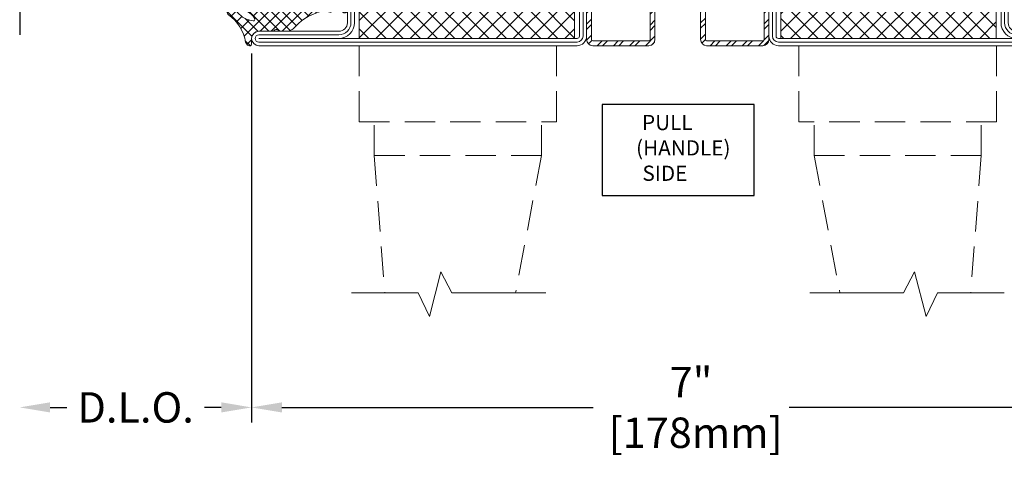
# Model space of a CAD drawing. Units: inches. Extents: x -106 to 13051, y -2000 to 2000.
# Drawn here: x 3441 to 3449, y 602 to 605 of the extents above; entities that cross this region are included whole.
import ezdxf

# ---------------------------------------------------------------- set-up
doc = ezdxf.new("R2010")
doc.units = ezdxf.units.IN
doc.header["$MEASUREMENT"] = 0
doc.header["$PDMODE"] = 35
doc.linetypes.add('HIDDEN', pattern=[0.375, 0.25, -0.125])
doc.layers.get('0').update_dxf_attribs({"lineweight": 9})
doc.layers.get('Defpoints').update_dxf_attribs({"lineweight": 0})
doc.styles.get("Standard").update_dxf_attribs({"font": 'arial.ttf'})
doc.dimstyles.new('Cross Sections', dxfattribs={"dimtxt": 0.25, "dimasz": 0.25, "dimexe": 0.125, "dimexo": 0.125, "dimgap": 0.09, "dimtad": 0, "dimdec": 4, "dimdsep": 46, "dimlunit": 5, "dimtxsty": 'Standard', "dimcen": 0, "dimazin": 2, "dimtfac": 1, "dimtdec": 4, "dimtofl": 0, "dimtmove": 0, "dimatfit": 3, "dimfxl": 0.25, "dimfrac": 1, "dimtolj": 1, "dimtzin": 0, "dimarcsym": 0})
pattern_1 = [(45, (-20, -64.99999999999997), (-1.79605122421383, 1.796051224213831), []), (135, (-20, -64.99999999999997), (-1.796051224213831, -1.79605122421383), [])]

# ---------------------------------------------------------------- blocks, each defined once
blk = doc.blocks.new('736851T')
at = {"lineweight": 9}
h = blk.add_hatch(dxfattribs=at)
h.set_pattern_fill('ANSI37', color=256, scale=0.8, style=0)
h.set_pattern_definition(pattern_1)
h.paths.add_polyline_path([(47.5, -16.5), (47.5, -1.5), (2.500000000000004, -1.5), (2.500000000000004, -16.5)])
h = blk.add_hatch(dxfattribs=at)
h.set_pattern_fill('ANSI31', color=256, scale=0.7, angle=135, style=0)
h.set_pattern_definition([(180, (-20, -64.99999999999997), (-3.314406041288187e-16, -2.2225), [])])
h.paths.add_polyline_path([(2.5, -45), (22.5, -45), (22.5, -20), (2.5, -20)])
edge = h.paths.add_edge_path()
edge.add_line((22.5, -38.50000000000004), (22.5, -45))
edge.add_line((22.5, -45), (47.5, -45))
edge.add_line((47.5, -45), (47.5, -20))
edge.add_line((47.5, -20), (22.5, -20))
edge.add_line((22.5, -20), (22.5, -26.50000000000001))
edge.add_line((22.5, -26.50000000000001), (32, -26.49999999999876))
edge.add_arc((32, -32.49999999999876), 6, -90, 90, ccw=False)
edge.add_line((32, -38.49999999999876), (22.5, -38.50000000000004))
h = blk.add_hatch(dxfattribs=at)
h.set_pattern_fill('ANSI31', color=256, scale=1.4, style=0)
h.set_pattern_definition([(45, (-20, -64.99999999999997), (-3.143089642374203, 3.143089642374203), [])])
edge = h.paths.add_edge_path()
edge.add_line((22.5, -38.50000000000004), (22.5, -45))
edge.add_line((22.5, -45), (47.5, -45))
edge.add_line((47.5, -45), (47.5, -20))
edge.add_line((47.5, -20), (22.5, -20))
edge.add_line((22.5, -20), (22.5, -26.50000000000001))
edge.add_line((22.5, -26.50000000000001), (32, -26.49999999999876))
edge.add_arc((32, -32.49999999999876), 6, -90, 90, ccw=False)
edge.add_line((32, -38.49999999999876), (22.5, -38.50000000000004))
h.paths.add_polyline_path([(2.5, -45), (22.5, -45), (22.5, -20), (2.5, -20)])
h = blk.add_hatch(dxfattribs=at)
h.set_pattern_fill('ANSI37', color=256, scale=0.8, style=0)
h.set_pattern_definition(pattern_1)
h.paths.add_polyline_path([(47.50000000000003, -63.50000000000006), (47.50000000000003, -48.50000000000006), (2.5, -48.50000000000006), (2.5, -63.50000000000006)])
for points in [[(48, 0), (2, 0, 0.414213562373095), (0, -2), (0, -18, 0.414213562373095), (2, -20), (48, -20, 0.414213562373095), (50, -18), (50, -2, 0.414213562373095)], [(48, -0.75), (2, -0.75, 0.4142135623730951), (0.75, -2), (0.75, -18, 0.4142135623730951), (2, -19.25), (48, -19.25, 0.4142135623730951), (49.25, -18), (49.25, -2, 0.4142135623730951)], [(48, -1.5), (2, -1.5, 0.4142135623730951), (1.5, -2), (1.5, -18, 0.4142135623730951), (2, -18.5), (48, -18.5, 0.4142135623730951), (48.5, -18), (48.5, -2, 0.4142135623730951)], [(22.5, -38.50000000000004), (22.5, -45), (47.5, -45), (47.5, -20), (22.5, -20), (22.5, -26.50000000000001), (32, -26.49999999999876, -0.9999999999999999), (32, -38.49999999999876)], [(49.99999999999997, -63, -0.414213562373095), (47.99999999999997, -65), (-18.50000000000003, -65, -1), (-18.50000000000003, -62), (-1.799999999999983, -62, 0.4142135623730945), (-2.842170943040401e-14, -60.20000000000005), (-2.842170943040401e-14, -46.50000000000045, -0.2870075753932714), (1.499999999999972, -45), (48.49999999999997, -45, -0.2870075753932175), (49.99999999999997, -46.5)], [(49.24999999999997, -63, -0.4142135623730916), (47.99999999999997, -64.25), (-18.50000000000003, -64.25, -1), (-18.50000000000003, -62.75), (-1.799999999999983, -62.75, 0.4142135623730958), (0.7499999999999716, -60.20000000000005), (0.7499999999999716, -46.59540449023507, -0.2546185690179073), (1.595404490234699, -45.75), (48.40459550976524, -45.75, -0.2546185690178462), (49.24999999999997, -46.59540449023484)], [(-1.799999999999983, -63.5, 0.4142135623730948), (1.499999999999972, -60.20000000000005), (1.499999999999972, -47, -0.414213562373095), (1.999999999999972, -46.5), (47.99999999999997, -46.5, -0.414213562373095), (48.49999999999997, -47), (48.49999999999997, -63, -0.414213562373095), (47.99999999999997, -63.5), (-18.50000000000003, -63.5)]]:
    blk.add_lwpolyline(points, format="xyb", close=True, dxfattribs=at)
for points in [[(47.5, -1.5), (2.5, -1.5), (2.5, -16.5), (47.5, -16.5)], [(2.5, -45), (22.5, -45), (22.5, -20), (2.5, -20)], [(47.5, -63.5), (2.5, -63.5), (2.5, -48.5), (47.5, -48.5)]]:
    blk.add_lwpolyline(points, close=True, dxfattribs=at)
blk = doc.blocks.new('A$C2D4C7C6D')
at = {"lineweight": 9}
h = blk.add_hatch(dxfattribs=at)
h.set_pattern_fill('ANSI32', color=256, scale=0.25, angle=-90.00000000000001, style=0)
h.set_pattern_definition([(315, (-1524.443451572282, 2518.973700622714), (0.06629126073623885, 0.06629126073623881), []), (315, (-1524.443451572282, 2518.929506448964), (0.06629126073623885, 0.06629126073623881), [])])
h.paths.add_polyline_path([(0.5624999190131348, 0.3249963672487866, 0.4142135623730951), (0.5124999190129529, 0.3749963672489685), (0.04999991901331668, 0.3749963672489685, 0.4142135623730951), (-8.098686521407217e-08, 0.3249963672487866), (-8.098686521407217e-08, -3.632751031545922e-06), (0.03999991901309841, -3.632751031545922e-06), (0.03999991901309841, 0.3249963672487866, -0.4142135623730951), (0.04999991901331668, 0.3349963672490048), (0.5124999190129529, 0.3349963672490048, -0.4142135623730951), (0.5224999190131712, 0.3249963672487866), (0.5224999190131712, -3.632751031545922e-06), (0.5624999190131348, -3.632751031545922e-06)])
for p, q in [((0.03999991901309841, 0.3249963672487866), (0.03999991901309841, -3.632751031545922e-06)), ((0.5124999190129529, 0.3349963672490048), (0.04999991901331668, 0.3349963672490048)), ((0.5224999190131712, -3.632751031545922e-06), (0.5224999190131712, 0.3249963672487866))]:
    blk.add_line(p, q, dxfattribs=at)
blk.add_lwpolyline([(0.5224999190131712, -3.632751031545922e-06), (0.5624999190131348, -3.632751031545922e-06), (0.5624999190131348, 0.3249963672487866, 0.414213562373095), (0.5124999190129529, 0.3749963672489685), (0.04999991901331668, 0.3749963672489685, 0.414213562373095), (-8.098686521407217e-08, 0.3249963672487866), (-8.098686521407217e-08, -3.632751031545922e-06), (0.03999991901309841, -3.632751031545922e-06)], format="xyb", dxfattribs=at)
for centre, start, end in [((0.04999991901331668, 0.3249963672487866), 90.00000000130275, 180), ((0.5124999190129529, 0.3249963672487866), 0, 90)]:
    blk.add_arc(centre, 0.01000000000021828, start, end, dxfattribs=at)
blk = doc.blocks.new('F905317_6')
at = {"lineweight": 13}
for p, q in [((-0.2478193866411393, 3.041208499083382), (-1.319594788727158, 1.969433096997363)), ((-0.9831338637627587, 2.752840299060495), (-0.002602774634168803, 1.772309209931905)), ((0.06951830002390214, 1.060449146892154), (-5.086820670851693, -4.095889823983441)), ((-1.554211696262882, 1.025821092704348), (4.220129035245237, -4.748519638803714)), ((1.319657802811435, 0.01249161082341743), (-1.356286117008039, -2.66345230899617)), ((-3.184905186436025, -1.939679494835104), (-2.041020452907218, -3.083564228363912)), ((3.60526293385101, -2.969932211271953e-07), (-2.359737066148795, -5.965000296993139)), ((-2.24369508241807, -0.5827925599969035), (-0.4986310268336629, -2.327856615581254)), ((5.875568560816078, -0.02779170888447879), (0.1009671286934699, -5.802393141007087)), ((1.769706732290957, -2.969932779706141e-07), (7.769706732290843, -6.000000296993164)), ((8.054132047738221, -0.1473252608186613), (3.448426042654774, -4.753031265902109)), ((4.067803771147283, -2.96993334814033e-07), (10.06780377114706, -6.000000296993221)), ((9.330822031663047, -1.168732315750162), (5.502055491704028, -4.997498855709182)), ((6.366253525800745, -0.0003530127904127767), (12.3659008100035, -6.000000296993107)), ((-4.351362885051457, -3.071318835075886), (-3.200309726218847, -4.222371993908553)), ((0.3088951136443265, -3.135382756059244), (2.139638005578036, -4.966125647993067)), ((10.56054840076035, -2.237102985509068), (6.930579003872936, -5.867072382396486)), ((11.96711869364003, -3.12862973148566), (9.095748128132527, -6.000000296993164)), ((13.57013401264544, -3.823711451336521), (11.39384516698874, -6.000000296993221)), ((11.57163397405134, -2.907636422184794), (14.86647147579697, -6.202473923930484)), ((19.38966086621349, -3.831372197778023), (20.00165171970036, -4.443363051264896)), ((-5.563651584179296, -4.572720737311045), (-6.264258767171099, -5.273327920302847)), ((-5.146778461990492, -4.574000296993177), (-3.755778461990643, -5.965000296993082)), ((-3.273812139992287, -4.580978331980418), (-4.657834105005121, -5.965000296993139)), ((-2.820110891644275, -4.602570828483067), (-1.451483206704324, -5.971198513423076)), ((-0.9761032308190343, -4.148481450452095), (0.529230205446539, -5.653814886717726)), ((15.42482035257956, -4.267122150258729), (13.38934040202969, -6.302602100808599)), ((15.21303580738891, -4.250941216666206), (17.41774392251352, -6.45564933179071)), ((16.63811119431011, -5.351928347384444), (16.113488221029, -5.876551320665556)), ((17.96801629557706, -4.707824665998089), (18.76290725224487, -5.502715622665846)), ((20.00602216538596, -4.282114415164983), (18.84011868568177, -5.448017894869054)), ((13.10041295760095, -6.734512444590564), (13.58177561924208, -7.215875106231749))]:
    blk.add_line(p, q, dxfattribs=at)
blk.add_lwpolyline([(-4.482590519844279, -4.572323982216972, -0.7487747209617838), (-4.813027743835959, -3.415000296993185, 0.207100000000007), (-1.266027743835934, 2.286999703006813, -0.212500000000035), (-0.618027743835909, 3.005999703006864, -0.5154000000000042), (-0.01202774383591443, 2.768999703006784), (-2.774383585713025e-05, 1.499999703006779, 0.4086851614360423), (1.499972256164143, -2.969932211271953e-07), (4.414972256164106, -2.969932211271953e-07, -0.202800000000051), (4.890972256164106, -0.273000296993132, 0.3455999999999592), (5.581972256164023, -0.1990002969932902, -0.1954000000000556), (6.069972256164079, -2.969932211271953e-07), (6.909972256164111, -0.00100029699319748, -0.2696999999999981), (9.168972256164125, -1.002000296993174, 0.1565000000000025), (15.04697225616405, -4.216000296993116, 0.2015999999999719), (16.16697225616406, -4.067000296993001, -0.9214367227930621), (16.79836463627237, -5.029796331403077), (16.79836463627237, -5.029796331403077, 2.370659200761204), (17.30097225616407, -5.139000296993117), (19.25797225616407, -3.874000296993245, -0.8867999999999806), (19.81697225616415, -4.756000296993079), (17.26197225616409, -6.566000296993252, -0.3988732368187803), (16.57997225616407, -6.468000296993068), (15.97897225616407, -5.706000296993125, 0.4152148781940491), (15.55797225616413, -5.657000296993147), (13.44597225616405, -7.323000296993087, -0.5964057122055986), (12.99873778949802, -7.074822465032071), (12.99997225616414, -6.943000296993205, -0.1526109228477937), (13.03497225616411, -6.831000296993125), (13.38697225616409, -6.312000296993119, 0.4388591607426153), (13.19097225616406, -6.000000296993221), (7.647972256164054, -6.000000296993221, -0.1802106029143257), (6.337972256164108, -5.512000296993222, 0.1462999999999831), (4.751972256164096, -4.797000296993019, 0.1309000000000082), (1.305972256164069, -5.247000296993122, -0.1679000000000007), (-1.533027743835873, -5.965000296993139), (-5.758027743835895, -5.965000296993139, -0.4810973060966965), (-6.266027743835934, -5.329000296993172, -0.4423999999999415), (-5.444027743835931, -4.57400029699329), (-3.33602774383587, -4.57400029699329, 0.1408999999999958), (-1.137027743835914, -4.218000296993125, 0.1769999999999869), (0.6559722561640919, -2.603000296993059, 0.5981999999999672), (0.3619722561641092, -2.164000296993265, 0.2004999999999859), (-2.943027743835954, -3.943000296993205, -0.2438936359932896), (-4.164319034352729, -4.572178055170468)], format="xyb", close=True)
blk = doc.blocks.new('905317-6')
at = {"lineweight": 5, "rotation": 270}
blk.add_blockref('F905317_6', (0, 0), dxfattribs=at)
blk = doc.blocks.new('*D111')
at = {"color": 0, "linetype": 'Continuous', "lineweight": -2, "transparency": 16777216}
for p, q in [((3442.889784164332, 605.1033956789906), (3442.889784164332, 602.0707849671448)), ((3441.231935466116, 602.1957849671448), (3441.369904835688, 602.1957849671448)), ((3442.639784164332, 602.1957849671448), (3442.50181479476, 602.1957849671448))]:
    blk.add_line(p, q, dxfattribs=at)
at = {"color": 0, "linetype": 'Continuous', "lineweight": 9, "transparency": 16777216}
for points in [[(3441.231935466116, 602.2374516338115), (3441.231935466116, 602.1541183004782), (3440.981935466116, 602.1957849671448)], [(3442.639784164332, 602.2374516338115), (3442.639784164332, 602.1541183004782), (3442.889784164332, 602.1957849671448)]]:
    blk.add_solid(points, dxfattribs=at)
at = {"layer": 'Defpoints', "color": 0, "linetype": 'Continuous', "lineweight": 9, "transparency": 16777216}
for p in [(3440.981935466116, 605.2587684258388), (3442.889784164332, 605.2283956789906), (3440.981935466116, 602.1957849671448)]:
    blk.add_point(p, dxfattribs=at)
at = {"color": 0, "linetype": 'Continuous', "lineweight": 9, "transparency": 16777216, "insert": (3441.935859815224, 602.1957849671448), "char_height": 0.25, "attachment_point": 5}
blk.add_mtext('\\A1;D.L.O.', dxfattribs=at)
blk = doc.blocks.new('*D112')
at = {"color": 0, "lineweight": -2, "transparency": 16777216}
for p, q in [((3441.231935466116, 601.152687767013), (3445.062040050435, 601.152687767013)), ((3451.560567609872, 601.152687767013), (3447.948724907189, 601.152687767013))]:
    blk.add_line(p, q, dxfattribs=at)
at = {"color": 0, "lineweight": 9, "transparency": 16777216}
for points in [[(3441.231935466116, 601.1943544336797), (3441.231935466116, 601.1110211003464), (3440.981935466116, 601.152687767013)], [(3451.560567609872, 601.1943544336797), (3451.560567609872, 601.1110211003464), (3451.810567609872, 601.152687767013)]]:
    blk.add_solid(points, dxfattribs=at)
at = {"layer": 'Defpoints', "color": 0, "lineweight": 9, "transparency": 16777216}
for p in [(3440.981935466116, 605.2587684258388), (3451.810567609872, 605.2587684258388), (3451.810567609872, 601.152687767013)]:
    blk.add_point(p, dxfattribs=at)
at = {"color": 0, "lineweight": 9, "transparency": 16777216, "insert": (3446.505382478812, 601.152687767013), "char_height": 0.25, "attachment_point": 5}
blk.add_mtext('\\A1;DOOR OPENING', dxfattribs=at)
blk = doc.blocks.new('*D113')
at = {"color": 0, "lineweight": -2, "transparency": 16777216}
for p, q in [((3441.231935466116, 600.1203153742626), (3444.794731046343, 600.1203153742626)), ((3451.560567609872, 600.1203153742626), (3448.216033911281, 600.1203153742626))]:
    blk.add_line(p, q, dxfattribs=at)
at = {"color": 0, "lineweight": 9, "transparency": 16777216}
for points in [[(3441.231935466116, 600.1619820409293), (3441.231935466116, 600.078648707596), (3440.981935466116, 600.1203153742626)], [(3451.560567609872, 600.1619820409293), (3451.560567609872, 600.078648707596), (3451.810567609872, 600.1203153742626)]]:
    blk.add_solid(points, dxfattribs=at)
at = {"layer": 'Defpoints', "color": 0, "lineweight": 9, "transparency": 16777216}
for p in [(3440.981935466116, 605.2587684258388), (3451.810567609872, 605.2587684258388), (3451.810567609872, 600.1203153742626)]:
    blk.add_point(p, dxfattribs=at)
at = {"color": 0, "lineweight": 9, "transparency": 16777216, "insert": (3446.505382478812, 600.1203153742626), "char_height": 0.25, "attachment_point": 5}
blk.add_mtext('\\A1;FRAME DIMENSION', dxfattribs=at)
blk = doc.blocks.new('*D131')
at = {"color": 0, "lineweight": -2, "transparency": 16777216}
for p, q in [((3443.139784164332, 602.1957849671448), (3445.698892028607, 602.1957849671448)), ((3449.652157028834, 602.1957849671448), (3447.311872929017, 602.1957849671448))]:
    blk.add_line(p, q, dxfattribs=at)
at = {"color": 0, "lineweight": 9, "transparency": 16777216}
for points in [[(3443.139784164332, 602.2374516338115), (3443.139784164332, 602.1541183004782), (3442.889784164332, 602.1957849671448)], [(3449.652157028834, 602.2374516338115), (3449.652157028834, 602.1541183004782), (3449.902157028834, 602.1957849671448)]]:
    blk.add_solid(points, dxfattribs=at)
at = {"layer": 'Defpoints', "color": 0, "lineweight": 9, "transparency": 16777216}
for p in [(3442.889784164332, 602.1957849671448), (3449.902157028834, 602.1957849671448), (3449.902157028834, 602.1957849671448)]:
    blk.add_point(p, dxfattribs=at)
at = {"color": 0, "lineweight": 9, "transparency": 16777216, "insert": (3446.505382478812, 602.1957849671448), "char_height": 0.25, "attachment_point": 5}
blk.add_mtext('\\A1;7"\\P [178mm]', dxfattribs=at)
blk = doc.blocks.new('PULL SIDE')
at = {"lineweight": 25}
blk.add_lwpolyline([(-1, 0.625), (1.5, 0.625), (1.5, 2.125), (-1, 2.125)], close=True, dxfattribs=at)
at = {"lineweight": 9, "insert": (-0.4236595598500941, 1.951505051341129), "char_height": 0.25, "width": 1.460922084941558, "attachment_point": 1}
blk.add_mtext('\\pi0.31334;PULL \\P\\pi-0.077349;(HANDLE)\\P\\pi0.34011;SIDE', dxfattribs=at)
blk = doc.blocks.new('*D132')
at = {"color": 0, "lineweight": -2, "transparency": 16777216}
for p, q in [((3441.231935466116, 599.0879429815122), (3444.936187390135, 599.0879429815122)), ((3451.560567609872, 599.0879429815122), (3448.074577567489, 599.0879429815122))]:
    blk.add_line(p, q, dxfattribs=at)
at = {"color": 0, "lineweight": 9, "transparency": 16777216}
for points in [[(3441.231935466116, 599.1296096481789), (3441.231935466116, 599.0462763148456), (3440.981935466116, 599.0879429815122)], [(3451.560567609872, 599.1296096481789), (3451.560567609872, 599.0462763148456), (3451.810567609872, 599.0879429815122)]]:
    blk.add_solid(points, dxfattribs=at)
at = {"layer": 'Defpoints', "color": 0, "lineweight": 9, "transparency": 16777216}
for p in [(3440.981935466116, 605.2587684258388), (3451.810567609872, 605.2587684258388), (3451.810567609872, 599.0879429815122)]:
    blk.add_point(p, dxfattribs=at)
at = {"color": 0, "lineweight": 9, "transparency": 16777216, "insert": (3446.505382478812, 599.0879429815122), "char_height": 0.25, "attachment_point": 5}
blk.add_mtext('\\A1;ROUGH OPENING', dxfattribs=at)

msp = doc.modelspace()

# ---------------------------------------------------------------- linework, layer by layer
at = {"lineweight": 25}
msp.add_line((3440.981935466116, 605.8591775651614), (3440.981935466116, 605.2587684258388), dxfattribs=at)
at = {"linetype": 'HIDDEN', "lineweight": 5}
for p, q in [((3443.899444058913, 604.2659492457385), (3443.899444058913, 604.5437720718271)), ((3445.274444058913, 604.2659492457385), (3445.274444058913, 604.5437720718271)), ((3447.518058975133, 604.2659492457385), (3447.518058975133, 604.5437720718271)), ((3448.893058975133, 604.2659492457385), (3448.893058975133, 604.5437720718271)), ((3443.899444058913, 604.2659492457385), (3443.985915437841, 603.1374623511399)), ((3443.899444058913, 604.2659492457385), (3445.274444058913, 604.2659492457385)), ((3445.274444058913, 604.2659492457385), (3445.062296715306, 603.1374623511399)), ((3447.518058975133, 604.2659492457385), (3447.730206318741, 603.1374623511399)), ((3448.893058975133, 604.2659492457385), (3447.518058975133, 604.2659492457385)), ((3448.893058975133, 604.2659492457385), (3448.806587596206, 603.1374623511399))]:
    msp.add_line(p, q, dxfattribs=at)
for points in [[(3443.774444058913, 605.1687720718271), (3443.774444058913, 604.5437720718271), (3445.399444058913, 604.5437720718271), (3445.399444058913, 605.1687720718271)], [(3449.018058975133, 605.1687720718271), (3449.018058975133, 604.5437720718271), (3447.393058975133, 604.5437720718271), (3447.393058975133, 605.1687720718271)]]:
    msp.add_lwpolyline(points, close=True, dxfattribs=at)
at = {"lineweight": 9}
for points in [[(3443.711914311819, 603.1374623511399), (3444.259916563863, 603.1374623511399), (3444.353326511753, 602.942253464995), (3444.447416563863, 603.3092067978066), (3444.53865017712, 603.1374623511399), (3445.310947330752, 603.1374623511399)], [(3449.080588722227, 603.1374623511399), (3448.532586470184, 603.1374623511399), (3448.439176522293, 602.942253464995), (3448.345086470184, 603.3092067978066), (3448.253852856926, 603.1374623511399), (3447.481555703295, 603.1374623511399)]]:
    msp.add_lwpolyline(points, dxfattribs=at)

# ---------------------------------------------------------------- block references
at = {"lineweight": 9, "yscale": 0.03937007874015748, "zscale": 0.03937007874015748}
for p, xscale in [((3443.67774752054, 607.7278271899381), 0.03937007874015748), ((3449.114755454031, 607.7278271734358), -0.03937007874015748)]:
    msp.add_blockref('736851T', p, dxfattribs=dict(at, xscale=xscale))
at = {"lineweight": 13, "xscale": -0.03937007874015748, "yscale": 0.03937007874015748, "zscale": 0.03937007874015748, "rotation": 90}
msp.add_blockref('905317-6', (3442.889785256609, 605.2874507854083), dxfattribs=at)
at = {"lineweight": 9, "xscale": -1, "rotation": 180}
for p in [(3445.64625159801, 605.5437684225749), (3446.58375159801, 605.5437684225749)]:
    msp.add_blockref('A$C2D4C7C6D', p, dxfattribs=at)
at = {"xscale": 0.5, "yscale": 0.5, "zscale": 0.5}
msp.add_blockref('PULL SIDE', (3446.274842020975, 603.6239147172446), dxfattribs=at)

# ---------------------------------------------------------------- dimensions: what is measured, and where the dimension line sits
at = {"linetype": 'Continuous', "lineweight": 9}
dim = msp.add_linear_dim(base=(3440.981935466116, 602.1957849671448), p1=(3442.889784164332, 605.2283956789906), p2=(3440.981935466116, 605.2587684258388), angle=180, text='D.L.O.', dimstyle='Cross Sections', override={"dimpost": '"\\X', "dimse2": 1}, dxfattribs=at)
dim.commit()
dim.dimension.update_dxf_attribs({"geometry": '*D111', "text_midpoint": (3441.935859815224, 602.1957849671448)})
at = {"lineweight": 9}
for base, text, picture, middle in [((3451.810567609872, 601.152687767013), 'DOOR OPENING', '*D112', (3446.505382478812, 601.152687767013)), ((3451.810567609872, 600.1203153742626), 'FRAME DIMENSION', '*D113', (3446.505382478812, 600.1203153742626)), ((3451.810567609872, 599.0879429815122), 'ROUGH OPENING', '*D132', (3446.505382478812, 599.0879429815122))]:
    dim = msp.add_linear_dim(base=base, p1=(3440.981935466116, 605.2587684258388), p2=(3451.810567609872, 605.2587684258388), text=text, dimstyle='Cross Sections', override={"dimpost": '"\\X', "dimse1": 1, "dimse2": 1}, dxfattribs=at)
    dim.commit()
    dim.dimension.update_dxf_attribs({"geometry": picture, "text_midpoint": middle, "dimtype": 160})
dim = msp.add_linear_dim(base=(3449.902157028834, 602.1957849671448), p1=(3442.889784164332, 602.1957849671448), p2=(3449.902157028834, 602.1957849671448), dimstyle='Cross Sections', override={"dimpost": '"\\X'}, dxfattribs=at)
dim.commit()
dim.dimension.update_dxf_attribs({"geometry": '*D131', "text_midpoint": (3446.505382478812, 602.1957849671448), "dimtype": 160})

doc.saveas('drawing.dxf')
